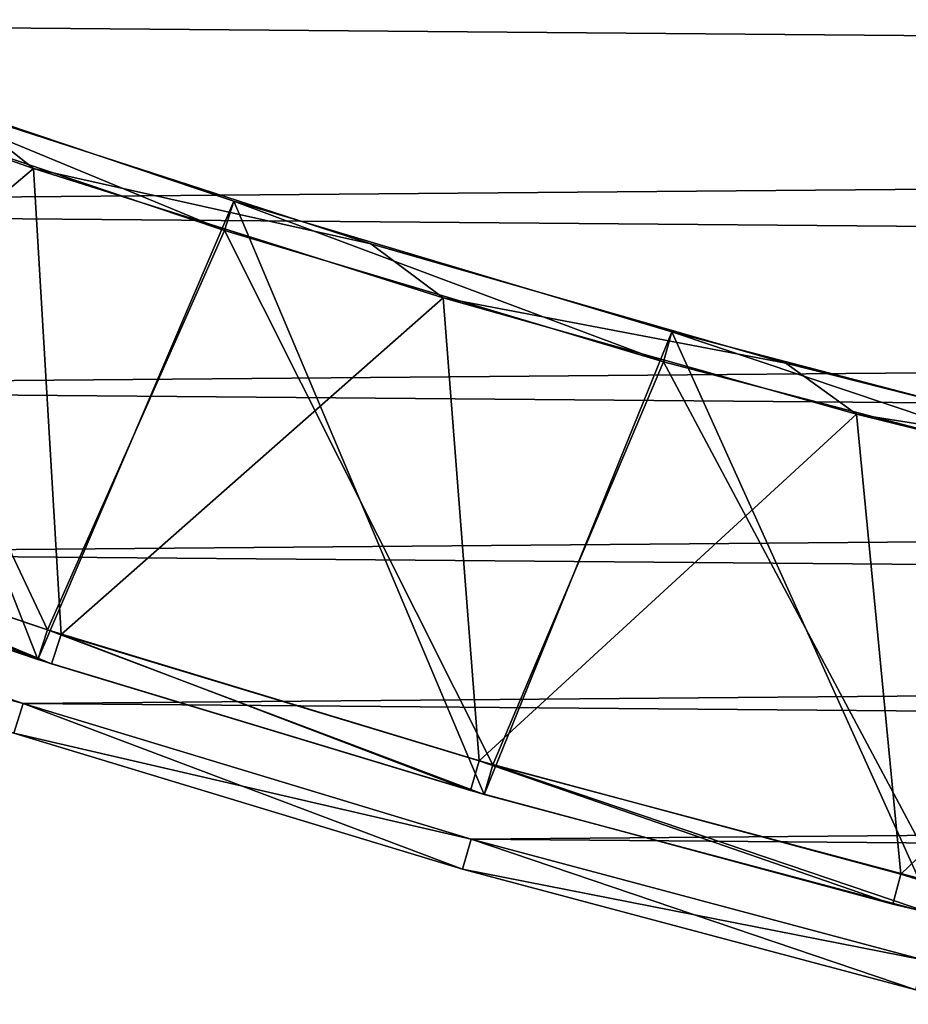
# Model space of a CAD drawing. Units: centimetres. Extents: x -45 to 65, y -45 to 45.
# Drawn here: x -14 to -11, y -44 to -40 of the extents above; entities that cross this region are included whole.
import ezdxf

# ---------------------------------------------------------------- set-up
doc = ezdxf.new("R2010")
doc.units = ezdxf.units.CM
doc.header["$LTSCALE"] = 2.54
doc.layers.get('0').update_dxf_attribs({"true_color": 0xff5454})

# ---------------------------------------------------------------- blocks, each defined once
blk = doc.blocks.new('Group1')
at = {"color": 8, "true_color": 0x818181}
mesh = blk.add_polyface(dxfattribs=at)
corners = [(-34.702, -103.9025, 0.2037), (-37.8536, -106.567, 0.2037), (-38.0098, -102.7387, 0.2037)]
mesh.append_faces([[corners[k] for k in face] for face in [(0, 1, 2)]], dxfattribs={"color": 8})
mesh = blk.add_polyface(dxfattribs=at)
corners = [(-34.702, -103.9025, 0.2037), (-38.0098, -102.7387, 0.2037), (-35.3024, -103.4324, 0.4569)]
mesh.append_faces([[corners[k] for k in face] for face in [(0, 1, 2)]], dxfattribs={"color": 8})
mesh = blk.add_polyface(dxfattribs=at)
corners = [(-34.702, -103.9025, 4.2563), (-38.0098, -102.7387, 4.2563), (-37.8536, -106.567, 4.2563)]
mesh.append_faces([[corners[k] for k in face] for face in [(0, 1, 2)]], dxfattribs={"color": 8})
mesh = blk.add_polyface(dxfattribs=at)
corners = [(-34.702, -103.9025, 4.2563), (-35.3024, -103.4324, 4.0028), (-38.0098, -102.7387, 4.2563)]
mesh.append_faces([[corners[k] for k in face] for face in [(0, 1, 2)]], dxfattribs={"color": 8})
mesh = blk.add_polyface(dxfattribs=at)
corners = [(-34.6672, -107.9114, 106.5794), (-36.6039, -102.9792, 106.5794), (-38.2727, -106.6863, 106.5794)]
mesh.append_faces([[corners[k] for k in face] for face in [(0, 1, 2)]], dxfattribs={"color": 8})
mesh = blk.add_polyface(dxfattribs=at)
corners = [(-33.1434, -104.41, 102.5271), (-36.6888, -103.2177, 102.5271), (-36.6039, -102.9792, 102.7803)]
mesh.append_faces([[corners[k] for k in face] for face in [(0, 1, 2)]], dxfattribs={"color": 8})
mesh = blk.add_polyface(dxfattribs=at)
corners = [(-33.0667, -104.1684, 102.7803), (-33.1434, -104.41, 102.5271), (-36.6039, -102.9792, 102.7803)]
mesh.append_faces([[corners[k] for k in face] for face in [(0, 1, 2)]], dxfattribs={"color": 8})
mesh = blk.add_polyface(dxfattribs=at)
corners = [(-33.0667, -104.1684, 106.5794), (-33.0667, -104.1684, 102.7803), (-36.6039, -102.9792, 106.5794)]
mesh.append_faces([[corners[k] for k in face] for face in [(0, 1, 2)]], dxfattribs={"color": 8})
mesh = blk.add_polyface(dxfattribs=at)
corners = [(-36.6039, -102.9792, 106.5794), (-33.0667, -104.1684, 102.7803), (-36.6039, -102.9792, 102.7803)]
mesh.append_faces([[corners[k] for k in face] for face in [(0, 1, 2)]], dxfattribs={"color": 8})
mesh = blk.add_polyface(dxfattribs=at)
corners = [(-33.0667, -104.1684, 106.5794), (-36.6039, -102.9792, 106.5794), (-34.6672, -107.9114, 106.5794)]
mesh.append_faces([[corners[k] for k in face] for face in [(0, 1, 2)]], dxfattribs={"color": 8})
mesh = blk.add_polyface(dxfattribs=at)
corners = [(-34.5897, -107.6703, 102.5271), (-38.1874, -106.4478, 102.5271), (-36.6888, -103.2177, 102.5271)]
mesh.append_faces([[corners[k] for k in face] for face in [(0, 1, 2)]], dxfattribs={"color": 8})
mesh = blk.add_polyface(dxfattribs=at)
corners = [(-33.1434, -104.41, 102.5271), (-34.5897, -107.6703, 102.5271), (-36.6888, -103.2177, 102.5271)]
mesh.append_faces([[corners[k] for k in face] for face in [(0, 1, 2)]], dxfattribs={"color": 8})
mesh = blk.add_polyface(dxfattribs=at)
corners = [(-31.9481, -104.5169, 0.4569), (-34.702, -103.9025, 0.2037), (-35.3024, -103.4324, 0.4569)]
mesh.append_faces([[corners[k] for k in face] for face in [(0, 1, 2)]], dxfattribs={"color": 8})
mesh = blk.add_polyface(dxfattribs=at)
corners = [(-31.9481, -104.5169, 4.0028), (-35.3024, -103.4324, 4.0028), (-34.702, -103.9025, 4.2563)]
mesh.append_faces([[corners[k] for k in face] for face in [(0, 1, 2)]], dxfattribs={"color": 8})
mesh = blk.add_polyface(dxfattribs=at)
corners = [(-31.9481, -104.5169, 4.0028), (-31.9481, -104.5169, 0.4569), (-35.3024, -103.4324, 0.4569)]
mesh.append_faces([[corners[k] for k in face] for face in [(0, 1, 2)]], dxfattribs={"color": 8})
mesh = blk.add_polyface(dxfattribs=at)
corners = [(-31.9481, -104.5169, 4.0028), (-35.3024, -103.4324, 0.4569), (-35.3024, -103.4324, 4.0028)]
mesh.append_faces([[corners[k] for k in face] for face in [(0, 1, 2)]], dxfattribs={"color": 8})
mesh = blk.add_polyface(dxfattribs=at)
corners = [(-34.4757, -107.7069, 0.2037), (-37.8536, -106.567, 0.2037), (-34.702, -103.9025, 0.2037)]
mesh.append_faces([[corners[k] for k in face] for face in [(0, 1, 2)]], dxfattribs={"color": 8})
mesh = blk.add_polyface(dxfattribs=at)
corners = [(-34.4757, -107.7069, 4.2563), (-34.702, -103.9025, 4.2563), (-37.8536, -106.567, 4.2563)]
mesh.append_faces([[corners[k] for k in face] for face in [(0, 1, 2)]], dxfattribs={"color": 8})
mesh = blk.add_polyface(dxfattribs=at)
corners = [(-31.3586, -104.9597, 0.2037), (-34.4757, -107.7069, 0.2037), (-34.702, -103.9025, 0.2037)]
mesh.append_faces([[corners[k] for k in face] for face in [(0, 1, 2)]], dxfattribs={"color": 8})
mesh = blk.add_polyface(dxfattribs=at)
corners = [(-31.3586, -104.9597, 0.2037), (-34.702, -103.9025, 0.2037), (-31.9481, -104.5169, 0.4569)]
mesh.append_faces([[corners[k] for k in face] for face in [(0, 1, 2)]], dxfattribs={"color": 8})
mesh = blk.add_polyface(dxfattribs=at)
corners = [(-31.3586, -104.9597, 4.2563), (-34.702, -103.9025, 4.2563), (-34.4757, -107.7069, 4.2563)]
mesh.append_faces([[corners[k] for k in face] for face in [(0, 1, 2)]], dxfattribs={"color": 8})
mesh = blk.add_polyface(dxfattribs=at)
corners = [(-31.3586, -104.9597, 4.2563), (-31.9481, -104.5169, 4.0028), (-34.702, -103.9025, 4.2563)]
mesh.append_faces([[corners[k] for k in face] for face in [(0, 1, 2)]], dxfattribs={"color": 8})
mesh = blk.add_polyface(dxfattribs=at)
corners = [(-31.0225, -109.015, 106.5794), (-33.0667, -104.1684, 106.5794), (-34.6672, -107.9114, 106.5794)]
mesh.append_faces([[corners[k] for k in face] for face in [(0, 1, 2)]], dxfattribs={"color": 8})
mesh = blk.add_polyface(dxfattribs=at)
corners = [(-29.5595, -105.4804, 102.5271), (-33.1434, -104.41, 102.5271), (-33.0667, -104.1684, 102.7803)]
mesh.append_faces([[corners[k] for k in face] for face in [(0, 1, 2)]], dxfattribs={"color": 8})
mesh = blk.add_polyface(dxfattribs=at)
corners = [(-29.4912, -105.2365, 102.7803), (-29.5595, -105.4804, 102.5271), (-33.0667, -104.1684, 102.7803)]
mesh.append_faces([[corners[k] for k in face] for face in [(0, 1, 2)]], dxfattribs={"color": 8})
mesh = blk.add_polyface(dxfattribs=at)
corners = [(-29.4912, -105.2365, 106.5794), (-29.4912, -105.2365, 102.7803), (-33.0667, -104.1684, 106.5794)]
mesh.append_faces([[corners[k] for k in face] for face in [(0, 1, 2)]], dxfattribs={"color": 8})
mesh = blk.add_polyface(dxfattribs=at)
corners = [(-33.0667, -104.1684, 106.5794), (-29.4912, -105.2365, 102.7803), (-33.0667, -104.1684, 102.7803)]
mesh.append_faces([[corners[k] for k in face] for face in [(0, 1, 2)]], dxfattribs={"color": 8})
mesh = blk.add_polyface(dxfattribs=at)
corners = [(-29.4912, -105.2365, 106.5794), (-33.0667, -104.1684, 106.5794), (-31.0225, -109.015, 106.5794)]
mesh.append_faces([[corners[k] for k in face] for face in [(0, 1, 2)]], dxfattribs={"color": 8})
mesh = blk.add_polyface(dxfattribs=at)
corners = [(-30.9532, -108.7712, 102.5271), (-34.5897, -107.6703, 102.5271), (-33.1434, -104.41, 102.5271)]
mesh.append_faces([[corners[k] for k in face] for face in [(0, 1, 2)]], dxfattribs={"color": 8})
mesh = blk.add_polyface(dxfattribs=at)
corners = [(-29.5595, -105.4804, 102.5271), (-30.9532, -108.7712, 102.5271), (-33.1434, -104.41, 102.5271)]
mesh.append_faces([[corners[k] for k in face] for face in [(0, 1, 2)]], dxfattribs={"color": 8})
mesh = blk.add_polyface(dxfattribs=at)
corners = [(-28.5605, -105.4928, 0.4569), (-31.3586, -104.9597, 0.2037), (-31.9481, -104.5169, 0.4569)]
mesh.append_faces([[corners[k] for k in face] for face in [(0, 1, 2)]], dxfattribs={"color": 8})
mesh = blk.add_polyface(dxfattribs=at)
corners = [(-28.5605, -105.4928, 4.0028), (-31.9481, -104.5169, 4.0028), (-31.3586, -104.9597, 4.2563)]
mesh.append_faces([[corners[k] for k in face] for face in [(0, 1, 2)]], dxfattribs={"color": 8})
mesh = blk.add_polyface(dxfattribs=at)
corners = [(-28.5605, -105.4928, 4.0028), (-28.5605, -105.4928, 0.4569), (-31.9481, -104.5169, 0.4569)]
mesh.append_faces([[corners[k] for k in face] for face in [(0, 1, 2)]], dxfattribs={"color": 8})
mesh = blk.add_polyface(dxfattribs=at)
corners = [(-28.5605, -105.4928, 4.0028), (-31.9481, -104.5169, 0.4569), (-31.9481, -104.5169, 4.0028)]
mesh.append_faces([[corners[k] for k in face] for face in [(0, 1, 2)]], dxfattribs={"color": 8})
mesh = blk.add_polyface(dxfattribs=at)
corners = [(-31.0632, -108.7399, 0.2037), (-34.4757, -107.7069, 0.2037), (-31.3586, -104.9597, 0.2037)]
mesh.append_faces([[corners[k] for k in face] for face in [(0, 1, 2)]], dxfattribs={"color": 8})
mesh = blk.add_polyface(dxfattribs=at)
corners = [(-31.0632, -108.7399, 4.2563), (-31.3586, -104.9597, 4.2563), (-34.4757, -107.7069, 4.2563)]
mesh.append_faces([[corners[k] for k in face] for face in [(0, 1, 2)]], dxfattribs={"color": 8})
mesh = blk.add_polyface(dxfattribs=at)
corners = [(-27.9829, -105.9094, 0.2037), (-31.0632, -108.7399, 0.2037), (-31.3586, -104.9597, 0.2037)]
mesh.append_faces([[corners[k] for k in face] for face in [(0, 1, 2)]], dxfattribs={"color": 8})
mesh = blk.add_polyface(dxfattribs=at)
corners = [(-27.9829, -105.9094, 0.2037), (-31.3586, -104.9597, 0.2037), (-28.5605, -105.4928, 0.4569)]
mesh.append_faces([[corners[k] for k in face] for face in [(0, 1, 2)]], dxfattribs={"color": 8})
mesh = blk.add_polyface(dxfattribs=at)
corners = [(-27.9829, -105.9094, 4.2563), (-31.3586, -104.9597, 4.2563), (-31.0632, -108.7399, 4.2563)]
mesh.append_faces([[corners[k] for k in face] for face in [(0, 1, 2)]], dxfattribs={"color": 8})
mesh = blk.add_polyface(dxfattribs=at)
corners = [(-27.9829, -105.9094, 4.2563), (-28.5605, -105.4928, 4.0028), (-31.3586, -104.9597, 4.2563)]
mesh.append_faces([[corners[k] for k in face] for face in [(0, 1, 2)]], dxfattribs={"color": 8})
mesh = blk.add_polyface(dxfattribs=at)
corners = [(-27.3428, -109.9952, 106.5794), (-29.4912, -105.2365, 106.5794), (-31.0225, -109.015, 106.5794)]
mesh.append_faces([[corners[k] for k in face] for face in [(0, 1, 2)]], dxfattribs={"color": 8})
mesh = blk.add_polyface(dxfattribs=at)
corners = [(-25.941, -106.4278, 102.5271), (-29.5595, -105.4804, 102.5271), (-29.4912, -105.2365, 102.7803)]
mesh.append_faces([[corners[k] for k in face] for face in [(0, 1, 2)]], dxfattribs={"color": 8})
mesh = blk.add_polyface(dxfattribs=at)
corners = [(-25.8811, -106.1816, 102.7803), (-25.941, -106.4278, 102.5271), (-29.4912, -105.2365, 102.7803)]
mesh.append_faces([[corners[k] for k in face] for face in [(0, 1, 2)]], dxfattribs={"color": 8})
mesh = blk.add_polyface(dxfattribs=at)
corners = [(-25.8811, -106.1816, 106.5794), (-25.8811, -106.1816, 102.7803), (-29.4912, -105.2365, 106.5794)]
mesh.append_faces([[corners[k] for k in face] for face in [(0, 1, 2)]], dxfattribs={"color": 8})
mesh = blk.add_polyface(dxfattribs=at)
corners = [(-29.4912, -105.2365, 106.5794), (-25.8811, -106.1816, 102.7803), (-29.4912, -105.2365, 102.7803)]
mesh.append_faces([[corners[k] for k in face] for face in [(0, 1, 2)]], dxfattribs={"color": 8})
mesh = blk.add_polyface(dxfattribs=at)
corners = [(-25.8811, -106.1816, 106.5794), (-29.4912, -105.2365, 106.5794), (-27.3428, -109.9952, 106.5794)]
mesh.append_faces([[corners[k] for k in face] for face in [(0, 1, 2)]], dxfattribs={"color": 8})
mesh = blk.add_polyface(dxfattribs=at)
corners = [(-27.2816, -109.7496, 102.5271), (-30.9532, -108.7712, 102.5271), (-29.5595, -105.4804, 102.5271)]
mesh.append_faces([[corners[k] for k in face] for face in [(0, 1, 2)]], dxfattribs={"color": 8})
mesh = blk.add_polyface(dxfattribs=at)
corners = [(-25.941, -106.4278, 102.5271), (-27.2816, -109.7496, 102.5271), (-29.5595, -105.4804, 102.5271)]
mesh.append_faces([[corners[k] for k in face] for face in [(0, 1, 2)]], dxfattribs={"color": 8})
mesh = blk.add_polyface(dxfattribs=at)
corners = [(-25.1432, -106.3587, 0.4569), (-27.9829, -105.9094, 0.2037), (-28.5605, -105.4928, 0.4569)]
mesh.append_faces([[corners[k] for k in face] for face in [(0, 1, 2)]], dxfattribs={"color": 8})
mesh = blk.add_polyface(dxfattribs=at)
corners = [(-25.1432, -106.3587, 4.0028), (-28.5605, -105.4928, 4.0028), (-27.9829, -105.9094, 4.2563)]
mesh.append_faces([[corners[k] for k in face] for face in [(0, 1, 2)]], dxfattribs={"color": 8})
mesh = blk.add_polyface(dxfattribs=at)
corners = [(-25.1432, -106.3587, 4.0028), (-25.1432, -106.3587, 0.4569), (-28.5605, -105.4928, 0.4569)]
mesh.append_faces([[corners[k] for k in face] for face in [(0, 1, 2)]], dxfattribs={"color": 8})
mesh = blk.add_polyface(dxfattribs=at)
corners = [(-25.1432, -106.3587, 4.0028), (-28.5605, -105.4928, 0.4569), (-28.5605, -105.4928, 4.0028)]
mesh.append_faces([[corners[k] for k in face] for face in [(0, 1, 2)]], dxfattribs={"color": 8})
mesh = blk.add_polyface(dxfattribs=at)
corners = [(-27.6202, -109.6647, 0.2037), (-31.0632, -108.7399, 0.2037), (-27.9829, -105.9094, 0.2037)]
mesh.append_faces([[corners[k] for k in face] for face in [(0, 1, 2)]], dxfattribs={"color": 8})
mesh = blk.add_polyface(dxfattribs=at)
corners = [(-27.6202, -109.6647, 4.2563), (-27.9829, -105.9094, 4.2563), (-31.0632, -108.7399, 4.2563)]
mesh.append_faces([[corners[k] for k in face] for face in [(0, 1, 2)]], dxfattribs={"color": 8})
mesh = blk.add_polyface(dxfattribs=at)
corners = [(-24.5786, -106.7506, 0.2037), (-27.6202, -109.6647, 0.2037), (-27.9829, -105.9094, 0.2037)]
mesh.append_faces([[corners[k] for k in face] for face in [(0, 1, 2)]], dxfattribs={"color": 8})
mesh = blk.add_polyface(dxfattribs=at)
corners = [(-25.1432, -106.3587, 0.4569), (-24.5786, -106.7506, 0.2037), (-27.9829, -105.9094, 0.2037)]
mesh.append_faces([[corners[k] for k in face] for face in [(0, 1, 2)]], dxfattribs={"color": 8})
mesh = blk.add_polyface(dxfattribs=at)
corners = [(-24.5786, -106.7506, 4.2563), (-27.9829, -105.9094, 4.2563), (-27.6202, -109.6647, 4.2563)]
mesh.append_faces([[corners[k] for k in face] for face in [(0, 1, 2)]], dxfattribs={"color": 8})
mesh = blk.add_polyface(dxfattribs=at)
corners = [(-24.5786, -106.7506, 4.2563), (-25.1432, -106.3587, 4.0028), (-27.9829, -105.9094, 4.2563)]
mesh.append_faces([[corners[k] for k in face] for face in [(0, 1, 2)]], dxfattribs={"color": 8})
mesh = blk.add_polyface(dxfattribs=at)
corners = [(-34.6672, -107.9114, 102.7803), (-38.2727, -106.6863, 102.7803), (-38.1874, -106.4478, 102.5271)]
mesh.append_faces([[corners[k] for k in face] for face in [(0, 1, 2)]], dxfattribs={"color": 8})
mesh = blk.add_polyface(dxfattribs=at)
corners = [(-34.5897, -107.6703, 102.5271), (-34.6672, -107.9114, 102.7803), (-38.1874, -106.4478, 102.5271)]
mesh.append_faces([[corners[k] for k in face] for face in [(0, 1, 2)]], dxfattribs={"color": 8})
mesh = blk.add_polyface(dxfattribs=at)
corners = [(-34.5554, -107.9475, 0.4569), (-37.9407, -106.8047, 0.4569), (-37.8536, -106.567, 0.2037)]
mesh.append_faces([[corners[k] for k in face] for face in [(0, 1, 2)]], dxfattribs={"color": 8})
mesh = blk.add_polyface(dxfattribs=at)
corners = [(-34.5554, -107.9475, 4.0028), (-37.8536, -106.567, 4.2563), (-37.9407, -106.8047, 4.0028)]
mesh.append_faces([[corners[k] for k in face] for face in [(0, 1, 2)]], dxfattribs={"color": 8})
mesh = blk.add_polyface(dxfattribs=at)
corners = [(-34.4757, -107.7069, 0.2037), (-34.5554, -107.9475, 0.4569), (-37.8536, -106.567, 0.2037)]
mesh.append_faces([[corners[k] for k in face] for face in [(0, 1, 2)]], dxfattribs={"color": 8})
mesh = blk.add_polyface(dxfattribs=at)
corners = [(-34.4757, -107.7069, 4.2563), (-37.8536, -106.567, 4.2563), (-34.5554, -107.9475, 4.0028)]
mesh.append_faces([[corners[k] for k in face] for face in [(0, 1, 2)]], dxfattribs={"color": 8})
mesh = blk.add_polyface(dxfattribs=at)
corners = [(-38.2727, -106.6863, 106.5794), (-38.2727, -106.6863, 102.7803), (-34.6672, -107.9114, 106.5794)]
mesh.append_faces([[corners[k] for k in face] for face in [(0, 1, 2)]], dxfattribs={"color": 8})
mesh = blk.add_polyface(dxfattribs=at)
corners = [(-34.6672, -107.9114, 106.5794), (-38.2727, -106.6863, 102.7803), (-34.6672, -107.9114, 102.7803)]
mesh.append_faces([[corners[k] for k in face] for face in [(0, 1, 2)]], dxfattribs={"color": 8})
mesh = blk.add_polyface(dxfattribs=at)
corners = [(-24.1496, -110.4806, 0.2037), (-27.6202, -109.6647, 0.2037), (-24.5786, -106.7506, 0.2037)]
mesh.append_faces([[corners[k] for k in face] for face in [(0, 1, 2)]], dxfattribs={"color": 8})
mesh = blk.add_polyface(dxfattribs=at)
corners = [(-24.1496, -110.4806, 4.2563), (-24.5786, -106.7506, 4.2563), (-27.6202, -109.6647, 4.2563)]
mesh.append_faces([[corners[k] for k in face] for face in [(0, 1, 2)]], dxfattribs={"color": 8})
mesh = blk.add_polyface(dxfattribs=at)
corners = [(-37.9407, -106.8047, 4.0028), (-37.9407, -106.8047, 0.4569), (-34.5554, -107.9475, 0.4569)]
mesh.append_faces([[corners[k] for k in face] for face in [(0, 1, 2)]], dxfattribs={"color": 8})
mesh = blk.add_polyface(dxfattribs=at)
corners = [(-37.9407, -106.8047, 4.0028), (-34.5554, -107.9475, 0.4569), (-34.5554, -107.9475, 4.0028)]
mesh.append_faces([[corners[k] for k in face] for face in [(0, 1, 2)]], dxfattribs={"color": 8})
mesh = blk.add_polyface(dxfattribs=at)
corners = [(-31.0225, -109.015, 102.7803), (-34.6672, -107.9114, 102.7803), (-34.5897, -107.6703, 102.5271)]
mesh.append_faces([[corners[k] for k in face] for face in [(0, 1, 2)]], dxfattribs={"color": 8})
mesh = blk.add_polyface(dxfattribs=at)
corners = [(-30.9532, -108.7712, 102.5271), (-31.0225, -109.015, 102.7803), (-34.5897, -107.6703, 102.5271)]
mesh.append_faces([[corners[k] for k in face] for face in [(0, 1, 2)]], dxfattribs={"color": 8})
mesh = blk.add_polyface(dxfattribs=at)
corners = [(-31.1356, -108.9828, 0.4569), (-34.5554, -107.9475, 0.4569), (-34.4757, -107.7069, 0.2037)]
mesh.append_faces([[corners[k] for k in face] for face in [(0, 1, 2)]], dxfattribs={"color": 8})
mesh = blk.add_polyface(dxfattribs=at)
corners = [(-31.1356, -108.9828, 4.0028), (-34.4757, -107.7069, 4.2563), (-34.5554, -107.9475, 4.0028)]
mesh.append_faces([[corners[k] for k in face] for face in [(0, 1, 2)]], dxfattribs={"color": 8})
mesh = blk.add_polyface(dxfattribs=at)
corners = [(-31.0632, -108.7399, 0.2037), (-31.1356, -108.9828, 0.4569), (-34.4757, -107.7069, 0.2037)]
mesh.append_faces([[corners[k] for k in face] for face in [(0, 1, 2)]], dxfattribs={"color": 8})
mesh = blk.add_polyface(dxfattribs=at)
corners = [(-31.0632, -108.7399, 4.2563), (-34.4757, -107.7069, 4.2563), (-31.1356, -108.9828, 4.0028)]
mesh.append_faces([[corners[k] for k in face] for face in [(0, 1, 2)]], dxfattribs={"color": 8})
mesh = blk.add_polyface(dxfattribs=at)
corners = [(-34.6672, -107.9114, 106.5794), (-34.6672, -107.9114, 102.7803), (-31.0225, -109.015, 106.5794)]
mesh.append_faces([[corners[k] for k in face] for face in [(0, 1, 2)]], dxfattribs={"color": 8})
mesh = blk.add_polyface(dxfattribs=at)
corners = [(-31.0225, -109.015, 106.5794), (-34.6672, -107.9114, 102.7803), (-31.0225, -109.015, 102.7803)]
mesh.append_faces([[corners[k] for k in face] for face in [(0, 1, 2)]], dxfattribs={"color": 8})
mesh = blk.add_polyface(dxfattribs=at)
corners = [(-34.5554, -107.9475, 4.0028), (-34.5554, -107.9475, 0.4569), (-31.1356, -108.9828, 0.4569)]
mesh.append_faces([[corners[k] for k in face] for face in [(0, 1, 2)]], dxfattribs={"color": 8})
mesh = blk.add_polyface(dxfattribs=at)
corners = [(-34.5554, -107.9475, 4.0028), (-31.1356, -108.9828, 0.4569), (-31.1356, -108.9828, 4.0028)]
mesh.append_faces([[corners[k] for k in face] for face in [(0, 1, 2)]], dxfattribs={"color": 8})
mesh = blk.add_polyface(dxfattribs=at)
corners = [(-27.6847, -109.9096, 0.4569), (-31.1356, -108.9828, 0.4569), (-31.0632, -108.7399, 0.2037)]
mesh.append_faces([[corners[k] for k in face] for face in [(0, 1, 2)]], dxfattribs={"color": 8})
mesh = blk.add_polyface(dxfattribs=at)
corners = [(-27.6847, -109.9096, 4.0028), (-31.0632, -108.7399, 4.2563), (-31.1356, -108.9828, 4.0028)]
mesh.append_faces([[corners[k] for k in face] for face in [(0, 1, 2)]], dxfattribs={"color": 8})
mesh = blk.add_polyface(dxfattribs=at)
corners = [(-27.6202, -109.6647, 0.2037), (-27.6847, -109.9096, 0.4569), (-31.0632, -108.7399, 0.2037)]
mesh.append_faces([[corners[k] for k in face] for face in [(0, 1, 2)]], dxfattribs={"color": 8})
mesh = blk.add_polyface(dxfattribs=at)
corners = [(-27.6202, -109.6647, 4.2563), (-31.0632, -108.7399, 4.2563), (-27.6847, -109.9096, 4.0028)]
mesh.append_faces([[corners[k] for k in face] for face in [(0, 1, 2)]], dxfattribs={"color": 8})
mesh = blk.add_polyface(dxfattribs=at)
corners = [(-27.3428, -109.9952, 102.7803), (-31.0225, -109.015, 102.7803), (-30.9532, -108.7712, 102.5271)]
mesh.append_faces([[corners[k] for k in face] for face in [(0, 1, 2)]], dxfattribs={"color": 8})
mesh = blk.add_polyface(dxfattribs=at)
corners = [(-27.2816, -109.7496, 102.5271), (-27.3428, -109.9952, 102.7803), (-30.9532, -108.7712, 102.5271)]
mesh.append_faces([[corners[k] for k in face] for face in [(0, 1, 2)]], dxfattribs={"color": 8})
mesh = blk.add_polyface(dxfattribs=at)
corners = [(-31.1356, -108.9828, 4.0028), (-31.1356, -108.9828, 0.4569), (-27.6847, -109.9096, 0.4569)]
mesh.append_faces([[corners[k] for k in face] for face in [(0, 1, 2)]], dxfattribs={"color": 8})
mesh = blk.add_polyface(dxfattribs=at)
corners = [(-31.1356, -108.9828, 4.0028), (-27.6847, -109.9096, 0.4569), (-27.6847, -109.9096, 4.0028)]
mesh.append_faces([[corners[k] for k in face] for face in [(0, 1, 2)]], dxfattribs={"color": 8})
mesh = blk.add_polyface(dxfattribs=at)
corners = [(-31.0225, -109.015, 106.5794), (-31.0225, -109.015, 102.7803), (-27.3428, -109.9952, 106.5794)]
mesh.append_faces([[corners[k] for k in face] for face in [(0, 1, 2)]], dxfattribs={"color": 8})
mesh = blk.add_polyface(dxfattribs=at)
corners = [(-27.3428, -109.9952, 106.5794), (-31.0225, -109.015, 102.7803), (-27.3428, -109.9952, 102.7803)]
mesh.append_faces([[corners[k] for k in face] for face in [(0, 1, 2)]], dxfattribs={"color": 8})
mesh = blk.add_polyface(dxfattribs=at)
corners = [(-24.2065, -110.7275, 0.4569), (-27.6847, -109.9096, 0.4569), (-27.6202, -109.6647, 0.2037)]
mesh.append_faces([[corners[k] for k in face] for face in [(0, 1, 2)]], dxfattribs={"color": 8})
mesh = blk.add_polyface(dxfattribs=at)
corners = [(-24.2065, -110.7275, 4.0028), (-27.6202, -109.6647, 4.2563), (-27.6847, -109.9096, 4.0028)]
mesh.append_faces([[corners[k] for k in face] for face in [(0, 1, 2)]], dxfattribs={"color": 8})
mesh = blk.add_polyface(dxfattribs=at)
corners = [(-24.1496, -110.4806, 0.2037), (-24.2065, -110.7275, 0.4569), (-27.6202, -109.6647, 0.2037)]
mesh.append_faces([[corners[k] for k in face] for face in [(0, 1, 2)]], dxfattribs={"color": 8})
mesh = blk.add_polyface(dxfattribs=at)
corners = [(-24.1496, -110.4806, 4.2563), (-27.6202, -109.6647, 4.2563), (-24.2065, -110.7275, 4.0028)]
mesh.append_faces([[corners[k] for k in face] for face in [(0, 1, 2)]], dxfattribs={"color": 8})
mesh = blk.add_polyface(dxfattribs=at)
corners = [(-27.6847, -109.9096, 4.0028), (-27.6847, -109.9096, 0.4569), (-24.2065, -110.7275, 0.4569)]
mesh.append_faces([[corners[k] for k in face] for face in [(0, 1, 2)]], dxfattribs={"color": 8})
mesh = blk.add_polyface(dxfattribs=at)
corners = [(-27.6847, -109.9096, 4.0028), (-24.2065, -110.7275, 0.4569), (-24.2065, -110.7275, 4.0028)]
mesh.append_faces([[corners[k] for k in face] for face in [(0, 1, 2)]], dxfattribs={"color": 8})
blk = doc.blocks.new('Group3')
at = {"color": 8, "true_color": 0x818181}
mesh = blk.add_polyface(dxfattribs=at)
corners = [(50.6816, -101.7986, 106.5794), (47.2333, -103.444, 106.5794), (-48.9803, -102.6358, 106.5794)]
mesh.append_faces([[corners[k] for k in face] for face in [(0, 1, 2)]], dxfattribs={"color": 8})
mesh = blk.add_polyface(dxfattribs=at)
corners = [(50.6816, -101.7986, 114.1778), (-48.9803, -102.6358, 114.1778), (47.2333, -103.444, 114.1778)]
mesh.append_faces([[corners[k] for k in face] for face in [(0, 1, 2)]], dxfattribs={"color": 8})
mesh = blk.add_polyface(dxfattribs=at)
corners = [(47.2333, -103.444, 106.5794), (-45.5049, -104.2231, 106.5794), (-48.9803, -102.6358, 106.5794)]
mesh.append_faces([[corners[k] for k in face] for face in [(0, 1, 2)]], dxfattribs={"color": 8})
mesh = blk.add_polyface(dxfattribs=at)
corners = [(47.2333, -103.444, 114.1778), (-48.9803, -102.6358, 114.1778), (-45.5049, -104.2231, 114.1778)]
mesh.append_faces([[corners[k] for k in face] for face in [(0, 1, 2)]], dxfattribs={"color": 8})
mesh = blk.add_polyface(dxfattribs=at)
corners = [(47.2333, -103.444, 106.5794), (43.7314, -104.9726, 106.5794), (-45.5049, -104.2231, 106.5794)]
mesh.append_faces([[corners[k] for k in face] for face in [(0, 1, 2)]], dxfattribs={"color": 8})
mesh = blk.add_polyface(dxfattribs=at)
corners = [(47.2333, -103.444, 114.1778), (-45.5049, -104.2231, 114.1778), (43.7314, -104.9726, 114.1778)]
mesh.append_faces([[corners[k] for k in face] for face in [(0, 1, 2)]], dxfattribs={"color": 8})
mesh = blk.add_polyface(dxfattribs=at)
corners = [(43.7314, -104.9726, 106.5794), (-41.9781, -105.6927, 106.5794), (-45.5049, -104.2231, 106.5794)]
mesh.append_faces([[corners[k] for k in face] for face in [(0, 1, 2)]], dxfattribs={"color": 8})
mesh = blk.add_polyface(dxfattribs=at)
corners = [(43.7314, -104.9726, 114.1778), (-45.5049, -104.2231, 114.1778), (-41.9781, -105.6927, 114.1778)]
mesh.append_faces([[corners[k] for k in face] for face in [(0, 1, 2)]], dxfattribs={"color": 8})
mesh = blk.add_polyface(dxfattribs=at)
corners = [(43.7314, -104.9726, 106.5794), (40.1805, -106.3828, 106.5794), (-41.9781, -105.6927, 106.5794)]
mesh.append_faces([[corners[k] for k in face] for face in [(0, 1, 2)]], dxfattribs={"color": 8})
mesh = blk.add_polyface(dxfattribs=at)
corners = [(43.7314, -104.9726, 114.1778), (-41.9781, -105.6927, 114.1778), (40.1805, -106.3828, 114.1778)]
mesh.append_faces([[corners[k] for k in face] for face in [(0, 1, 2)]], dxfattribs={"color": 8})
mesh = blk.add_polyface(dxfattribs=at)
corners = [(40.1805, -106.3828, 106.5794), (-38.4038, -107.043, 106.5794), (-41.9781, -105.6927, 106.5794)]
mesh.append_faces([[corners[k] for k in face] for face in [(0, 1, 2)]], dxfattribs={"color": 8})
mesh = blk.add_polyface(dxfattribs=at)
corners = [(40.1805, -106.3828, 114.1778), (-41.9781, -105.6927, 114.1778), (-38.4038, -107.043, 114.1778)]
mesh.append_faces([[corners[k] for k in face] for face in [(0, 1, 2)]], dxfattribs={"color": 8})
mesh = blk.add_polyface(dxfattribs=at)
corners = [(40.1805, -106.3828, 106.5794), (36.5839, -107.6729, 106.5794), (-38.4038, -107.043, 106.5794)]
mesh.append_faces([[corners[k] for k in face] for face in [(0, 1, 2)]], dxfattribs={"color": 8})
mesh = blk.add_polyface(dxfattribs=at)
corners = [(40.1805, -106.3828, 114.1778), (-38.4038, -107.043, 114.1778), (36.5839, -107.6729, 114.1778)]
mesh.append_faces([[corners[k] for k in face] for face in [(0, 1, 2)]], dxfattribs={"color": 8})
mesh = blk.add_polyface(dxfattribs=at)
corners = [(-34.7861, -108.2723, 114.1778), (-38.4038, -107.043, 114.1778), (-38.4891, -107.2812, 113.9246)]
mesh.append_faces([[corners[k] for k in face] for face in [(0, 1, 2)]], dxfattribs={"color": 8})
mesh = blk.add_polyface(dxfattribs=at)
corners = [(-34.7861, -108.2723, 106.5794), (-34.8635, -108.5134, 106.8329), (-38.4038, -107.043, 106.5794)]
mesh.append_faces([[corners[k] for k in face] for face in [(0, 1, 2)]], dxfattribs={"color": 8})
mesh = blk.add_polyface(dxfattribs=at)
corners = [(36.5839, -107.6729, 106.5794), (-34.7861, -108.2723, 106.5794), (-38.4038, -107.043, 106.5794)]
mesh.append_faces([[corners[k] for k in face] for face in [(0, 1, 2)]], dxfattribs={"color": 8})
mesh = blk.add_polyface(dxfattribs=at)
corners = [(36.5839, -107.6729, 114.1778), (-38.4038, -107.043, 114.1778), (-34.7861, -108.2723, 114.1778)]
mesh.append_faces([[corners[k] for k in face] for face in [(0, 1, 2)]], dxfattribs={"color": 8})
mesh = blk.add_polyface(dxfattribs=at)
corners = [(-34.7861, -108.2723, 114.1778), (-38.4891, -107.2812, 113.9246), (-34.8635, -108.5134, 113.9246)]
mesh.append_faces([[corners[k] for k in face] for face in [(0, 1, 2)]], dxfattribs={"color": 8})
mesh = blk.add_polyface(dxfattribs=at)
corners = [(36.5839, -107.6729, 106.5794), (32.9463, -108.8413, 106.5794), (-34.7861, -108.2723, 106.5794)]
mesh.append_faces([[corners[k] for k in face] for face in [(0, 1, 2)]], dxfattribs={"color": 8})
mesh = blk.add_polyface(dxfattribs=at)
corners = [(36.5839, -107.6729, 114.1778), (-34.7861, -108.2723, 114.1778), (32.9463, -108.8413, 114.1778)]
mesh.append_faces([[corners[k] for k in face] for face in [(0, 1, 2)]], dxfattribs={"color": 8})
mesh = blk.add_polyface(dxfattribs=at)
corners = [(-31.1986, -109.6231, 106.8329), (-34.8635, -108.5134, 106.8329), (-34.7861, -108.2723, 106.5794)]
mesh.append_faces([[corners[k] for k in face] for face in [(0, 1, 2)]], dxfattribs={"color": 8})
mesh = blk.add_polyface(dxfattribs=at)
corners = [(-31.1292, -109.3795, 114.1778), (-34.7861, -108.2723, 114.1778), (-34.8635, -108.5134, 113.9246)]
mesh.append_faces([[corners[k] for k in face] for face in [(0, 1, 2)]], dxfattribs={"color": 8})
mesh = blk.add_polyface(dxfattribs=at)
corners = [(-31.1292, -109.3795, 106.5794), (-31.1986, -109.6231, 106.8329), (-34.7861, -108.2723, 106.5794)]
mesh.append_faces([[corners[k] for k in face] for face in [(0, 1, 2)]], dxfattribs={"color": 8})
mesh = blk.add_polyface(dxfattribs=at)
corners = [(32.9463, -108.8413, 106.5794), (-31.1292, -109.3795, 106.5794), (-34.7861, -108.2723, 106.5794)]
mesh.append_faces([[corners[k] for k in face] for face in [(0, 1, 2)]], dxfattribs={"color": 8})
mesh = blk.add_polyface(dxfattribs=at)
corners = [(32.9463, -108.8413, 114.1778), (-34.7861, -108.2723, 114.1778), (-31.1292, -109.3795, 114.1778)]
mesh.append_faces([[corners[k] for k in face] for face in [(0, 1, 2)]], dxfattribs={"color": 8})
mesh = blk.add_polyface(dxfattribs=at)
corners = [(-34.8635, -108.5134, 113.9246), (-34.8635, -108.5134, 106.8329), (-31.1986, -109.6231, 113.9246)]
mesh.append_faces([[corners[k] for k in face] for face in [(0, 1, 2)]], dxfattribs={"color": 8})
mesh = blk.add_polyface(dxfattribs=at)
corners = [(-31.1986, -109.6231, 113.9246), (-34.8635, -108.5134, 106.8329), (-31.1986, -109.6231, 106.8329)]
mesh.append_faces([[corners[k] for k in face] for face in [(0, 1, 2)]], dxfattribs={"color": 8})
mesh = blk.add_polyface(dxfattribs=at)
corners = [(-31.1292, -109.3795, 114.1778), (-34.8635, -108.5134, 113.9246), (-31.1986, -109.6231, 113.9246)]
mesh.append_faces([[corners[k] for k in face] for face in [(0, 1, 2)]], dxfattribs={"color": 8})
mesh = blk.add_polyface(dxfattribs=at)
corners = [(32.9463, -108.8413, 106.5794), (29.2712, -109.887, 106.5794), (-31.1292, -109.3795, 106.5794)]
mesh.append_faces([[corners[k] for k in face] for face in [(0, 1, 2)]], dxfattribs={"color": 8})
mesh = blk.add_polyface(dxfattribs=at)
corners = [(32.9463, -108.8413, 114.1778), (-31.1292, -109.3795, 114.1778), (29.2712, -109.887, 114.1778)]
mesh.append_faces([[corners[k] for k in face] for face in [(0, 1, 2)]], dxfattribs={"color": 8})
mesh = blk.add_polyface(dxfattribs=at)
corners = [(-27.4983, -110.6091, 106.8329), (-31.1986, -109.6231, 106.8329), (-31.1292, -109.3795, 106.5794)]
mesh.append_faces([[corners[k] for k in face] for face in [(0, 1, 2)]], dxfattribs={"color": 8})
mesh = blk.add_polyface(dxfattribs=at)
corners = [(-27.4371, -110.3633, 114.1778), (-31.1292, -109.3795, 114.1778), (-31.1986, -109.6231, 113.9246)]
mesh.append_faces([[corners[k] for k in face] for face in [(0, 1, 2)]], dxfattribs={"color": 8})
mesh = blk.add_polyface(dxfattribs=at)
corners = [(-27.4371, -110.3633, 106.5794), (-27.4983, -110.6091, 106.8329), (-31.1292, -109.3795, 106.5794)]
mesh.append_faces([[corners[k] for k in face] for face in [(0, 1, 2)]], dxfattribs={"color": 8})
mesh = blk.add_polyface(dxfattribs=at)
corners = [(29.2712, -109.887, 106.5794), (-27.4371, -110.3633, 106.5794), (-31.1292, -109.3795, 106.5794)]
mesh.append_faces([[corners[k] for k in face] for face in [(0, 1, 2)]], dxfattribs={"color": 8})
mesh = blk.add_polyface(dxfattribs=at)
corners = [(29.2712, -109.887, 114.1778), (-31.1292, -109.3795, 114.1778), (-27.4371, -110.3633, 114.1778)]
mesh.append_faces([[corners[k] for k in face] for face in [(0, 1, 2)]], dxfattribs={"color": 8})
mesh = blk.add_polyface(dxfattribs=at)
corners = [(-31.1986, -109.6231, 113.9246), (-31.1986, -109.6231, 106.8329), (-27.4983, -110.6091, 113.9246)]
mesh.append_faces([[corners[k] for k in face] for face in [(0, 1, 2)]], dxfattribs={"color": 8})
mesh = blk.add_polyface(dxfattribs=at)
corners = [(-27.4983, -110.6091, 113.9246), (-31.1986, -109.6231, 106.8329), (-27.4983, -110.6091, 106.8329)]
mesh.append_faces([[corners[k] for k in face] for face in [(0, 1, 2)]], dxfattribs={"color": 8})
mesh = blk.add_polyface(dxfattribs=at)
corners = [(-27.4371, -110.3633, 114.1778), (-31.1986, -109.6231, 113.9246), (-27.4983, -110.6091, 113.9246)]
mesh.append_faces([[corners[k] for k in face] for face in [(0, 1, 2)]], dxfattribs={"color": 8})

msp = doc.modelspace()

# ---------------------------------------------------------------- block references
at = {"color": 0, "xscale": 0.3937009871006012, "yscale": 0.3937009871006012, "zscale": 0.3937009871006012}
for name in ['Group3', 'Group1']:
    msp.add_blockref(name, (0, 0), dxfattribs=at)

doc.saveas('drawing.dxf')
